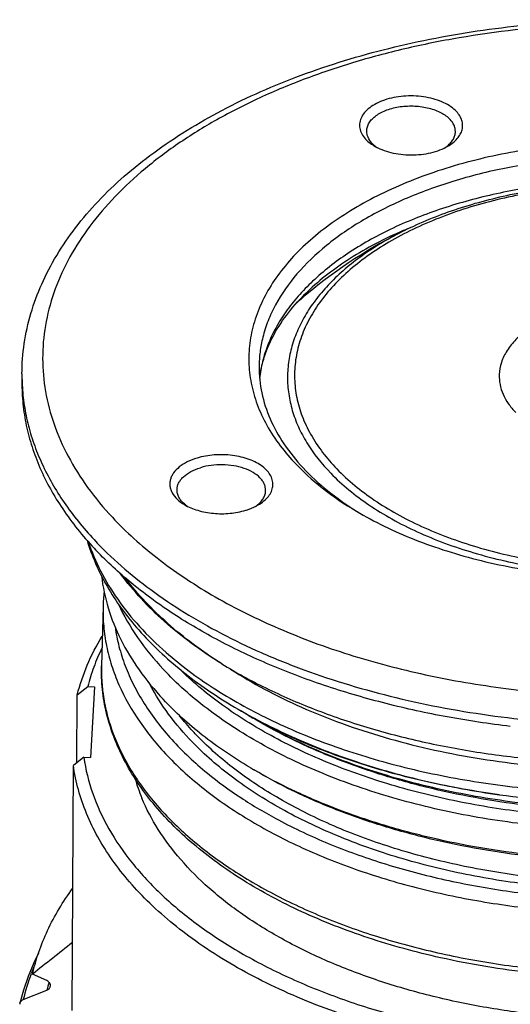
# Model space of a CAD drawing. Units: millimetres. Extents: x 345 to 611, y -40 to 318.
# Drawn here: x 544 to 567, y 58 to 106 of the extents above; entities that cross this region are included whole.
import ezdxf

# ---------------------------------------------------------------- set-up
doc = ezdxf.new("R2010")
doc.units = ezdxf.units.MM
doc.layers.add('02_ACHSEN', color=7, linetype='Continuous')

msp = doc.modelspace()

# ---------------------------------------------------------------- linework, layer by layer
at = {"color": 9, "linetype": 'Continuous'}
msp.add_line((557.545, 92.51), (557.545, 92.509), dxfattribs=at)
at = {"color": 7, "linetype": 'Continuous'}
msp.add_line((547.635, 77.234), (547.559, 74.365), dxfattribs=at)
msp.add_lwpolyline([(544.504, 60.414), (544.276, 59.955), (543.999, 59.292), (543.769, 58.623), (543.596, 57.987)], dxfattribs=at)
at = {"color": 9, "linetype": 'Continuous'}
for centre, radius, start, end in [((570.577, 76.032), 21.176, 112.2391, 113.1518), ((570.429, 76.379), 20.799, 113.1548, 113.3139), ((553.373, 88.473), 9.673, 179.705, 182.1289), ((555.943, 74.144), 8.387, 178.4859, 182.4849), ((555.99, 74.146), 8.434, 182.4878, 185.5569), ((556.055, 74.152), 8.499, 185.5557, 187.0555)]:
    msp.add_arc(centre, radius, start, end, dxfattribs=at)
at = {"color": 7, "linetype": 'Continuous'}
for centre, radius, start, end in [((568.498, 95.501), 16.105, 237.8372, 238.4023), ((556.375, 77.002), 8.743, 173.7076, 178.479), ((566.686, 91.679), 23.084, 238.5581, 239.2996), ((557.837, 71.395), 9.007, 196.1001, 202.4956)]:
    msp.add_arc(centre, radius, start, end, dxfattribs=at)
for points, knots in [([(543.7, 88.523), (543.702, 89.016), (543.779, 90.008), (544.105, 91.476), (544.637, 92.913), (545.368, 94.308), (546.289, 95.651), (547.391, 96.934), (548.664, 98.151), (550.617, 99.708), (553.45, 101.442), (557.29, 103.124), (561.544, 104.416), (566.101, 105.287), (570.845, 105.718), (575.65, 105.697), (580.391, 105.225), (584.944, 104.314), (589.19, 102.986), (592.44, 101.531), (594.779, 100.176), (596.843, 98.766), (598.234, 97.55), (599.05, 96.675)], [0, 0, 0, 0, 0.022625, 0.045481, 0.068791, 0.092759, 0.117564, 0.14335, 0.170225, 0.198257, 0.257844, 0.322015, 0.390177, 0.461413, 0.534583, 0.608419, 0.681612, 0.752891, 0.821114, 0.885359, 0.915806, 0.945068, 1, 1, 1, 1]), ([(589.509, 94.138), (588.905, 94.786), (587.846, 95.674), (586.26, 96.674), (584.912, 97.374), (583.452, 97.994), (581.344, 98.72), (578.521, 99.388), (574.986, 99.795), (571.382, 99.805), (567.848, 99.418), (565.027, 98.766), (562.921, 98.052), (561.464, 97.44), (560.119, 96.748), (558.898, 95.983), (557.814, 95.153), (556.877, 94.265), (556.096, 93.326), (555.478, 92.344), (555.032, 91.33), (554.763, 90.293), (554.674, 89.243), (554.767, 88.193), (555.041, 87.154), (555.655, 85.766), (556.358, 84.822), (556.898, 84.244)], [0, 0, 0, 0, 0.057183, 0.088256, 0.120904, 0.155024, 0.190473, 0.264589, 0.3416, 0.419574, 0.496503, 0.570461, 0.605806, 0.63981, 0.672331, 0.70327, 0.732578, 0.760264, 0.786408, 0.811168, 0.83479, 0.857601, 0.879996, 0.902409, 0.925272, 0.948977, 1, 1, 1, 1]), ([(589.067, 93.595), (588.602, 94.092), (587.528, 95.04), (585.644, 96.243), (583.463, 97.264), (581.036, 98.079), (578.42, 98.67), (575.679, 99.023), (572.878, 99.128), (570.085, 98.984), (567.367, 98.595), (564.789, 97.968), (562.413, 97.12), (560.296, 96.07), (558.487, 94.841), (557.03, 93.459), (556.123, 92.176), (555.625, 91.113), (555.451, 90.575), (555.384, 90.305)], [0, 0, 0, 0, 0.053289, 0.111481, 0.17435, 0.241306, 0.311495, 0.383878, 0.457303, 0.530566, 0.602469, 0.671886, 0.737819, 0.799477, 0.856357, 0.90835, 0.95586, 0.97827, 1, 1, 1, 1]), ([(562.259, 95.485), (563.043, 95.876), (564.725, 96.56), (567.417, 97.283), (570.288, 97.72), (573.248, 97.856), (576.207, 97.689), (579.073, 97.223), (581.758, 96.473), (583.432, 95.771), (584.213, 95.373)], [0, 0, 0, 0, 0.116119, 0.239635, 0.368443, 0.5, 0.631557, 0.760365, 0.883881, 1, 1, 1, 1]), ([(555.231, 88.297), (555.273, 88.661), (555.439, 89.403), (555.914, 90.484), (556.62, 91.542), (557.215, 92.192), (557.545, 92.51)], [0, 0, 0, 0, 0.224465, 0.462175, 0.719473, 1, 1, 1, 1]), ([(578.749, 90.144), (578.573, 90.326), (578.166, 90.67), (577.454, 91.101), (576.632, 91.462), (575.721, 91.741), (574.744, 91.933), (573.726, 92.033), (572.695, 92.038), (571.677, 91.947), (570.699, 91.764), (569.786, 91.492), (568.962, 91.139), (568.248, 90.714), (567.661, 90.226), (567.219, 89.686), (566.934, 89.104), (566.859, 88.694), (566.851, 88.495)], [0, 0, 0, 0, 0.054641, 0.114453, 0.17912, 0.247923, 0.319862, 0.393753, 0.468299, 0.542171, 0.614074, 0.682823, 0.747424, 0.807165, 0.86173, 0.911338, 0.956886, 1, 1, 1, 1]), ([(555.384, 90.305), (555.325, 90.07), (555.235, 89.596), (555.203, 89.113), (555.202, 88.874)], [0, 0, 0, 0, 0.502452, 1, 1, 1, 1]), ([(555.202, 88.874), (555.2, 88.447), (555.291, 87.578), (555.707, 86.307), (556.393, 85.079), (556.999, 84.33), (557.337, 83.968)], [0, 0, 0, 0, 0.233696, 0.474473, 0.728411, 1, 1, 1, 1]), ([(566.851, 88.495), (566.845, 88.334), (566.871, 88.006), (567.024, 87.526), (567.286, 87.063), (567.52, 86.783), (567.65, 86.648)], [0, 0, 0, 0, 0.233022, 0.473018, 0.726996, 1, 1, 1, 1]), ([(556.898, 84.244), (557.32, 83.792), (558.279, 82.926), (559.349, 82.204), (559.924, 81.863)], [0, 0, 0, 0, 0.480289, 1, 1, 1, 1]), ([(557.337, 83.968), (557.703, 83.575), (558.526, 82.819), (559.437, 82.175), (559.925, 81.868)], [0, 0, 0, 0, 0.482196, 1, 1, 1, 1]), ([(559.924, 81.863), (560.363, 81.602), (561.285, 81.109), (562.752, 80.466), (564.322, 79.91), (566.559, 79.284), (569.509, 78.754), (573.149, 78.53), (576.791, 78.717), (579.746, 79.216), (581.99, 79.819), (583.565, 80.359), (585.039, 80.986), (585.966, 81.47), (586.407, 81.726)], [0, 0, 0, 0, 0.055587, 0.113771, 0.174308, 0.236892, 0.366687, 0.5, 0.633313, 0.763108, 0.825692, 0.886229, 0.944413, 1, 1, 1, 1]), ([(546.859, 80.455), (546.973, 80.072), (547.253, 79.308), (547.815, 78.199), (548.521, 77.118), (549.671, 75.692), (551.463, 74.017), (553.117, 72.89), (554.011, 72.359)], [0, 0, 0, 0, 0.108483, 0.220545, 0.336981, 0.458411, 0.717607, 1, 1, 1, 1]), ([(546.921, 80.377), (547.081, 79.892), (547.489, 78.923), (548.331, 77.543), (549.405, 76.218), (550.244, 75.403), (550.695, 75.008)], [0, 0, 0, 0, 0.230837, 0.472928, 0.728767, 1, 1, 1, 1]), ([(566.864, 68.105), (568.594, 67.878), (572.094, 67.628), (577.32, 67.841), (581.59, 68.506), (584.854, 69.332), (587.165, 70.079), (589.339, 70.953), (591.358, 71.946), (593.2, 73.049), (594.848, 74.253), (596.287, 75.546), (597.502, 76.917), (598.481, 78.353), (598.979, 79.367), (599.181, 79.878)], [0, 0, 0, 0, 0.14336, 0.28763, 0.429053, 0.497618, 0.564198, 0.628445, 0.690075, 0.748872, 0.80471, 0.857567, 0.907546, 0.954891, 1, 1, 1, 1]), ([(550.695, 75.008), (551.41, 74.381), (553.005, 73.196), (555.705, 71.696), (558.754, 70.43), (562.092, 69.423), (565.652, 68.697), (569.364, 68.266), (573.152, 68.139), (576.941, 68.321), (580.654, 68.809), (584.217, 69.593), (587.559, 70.66), (590.613, 71.988), (593.318, 73.554), (595.621, 75.329), (597.475, 77.281), (598.417, 78.731), (598.788, 79.467)], [0, 0, 0, 0, 0.053635, 0.111685, 0.173844, 0.239558, 0.308097, 0.378603, 0.450137, 0.521723, 0.592387, 0.661196, 0.727303, 0.78999, 0.848724, 0.903217, 0.953499, 1, 1, 1, 1]), ([(553.389, 74.46), (552.885, 74.772), (551.922, 75.42), (550.208, 76.802), (549.098, 77.986), (548.483, 78.829)], [0, 0, 0, 0, 0.269691, 0.526179, 1, 1, 1, 1]), ([(553.389, 74.46), (552.917, 74.76), (552.013, 75.382), (550.389, 76.7), (549.324, 77.819), (548.721, 78.611)], [0, 0, 0, 0, 0.267747, 0.523627, 1, 1, 1, 1]), ([(553.389, 74.46), (554.082, 74.035), (555.549, 73.235), (557.904, 72.211), (560.445, 71.343), (563.142, 70.642), (565.96, 70.117), (568.865, 69.775), (571.822, 69.62), (574.792, 69.656), (577.739, 69.881), (580.626, 70.294), (583.416, 70.891), (586.074, 71.663), (588.568, 72.602), (590.864, 73.696), (592.935, 74.933), (594.186, 75.873), (594.762, 76.363)], [0, 0, 0, 0, 0.055843, 0.11472, 0.176327, 0.24027, 0.306085, 0.373258, 0.441238, 0.509454, 0.577326, 0.644285, 0.709785, 0.773316, 0.834428, 0.892744, 0.947987, 1, 1, 1, 1]), ([(563.994, 60.2), (562.812, 60.465), (560.529, 61.09), (557.316, 62.34), (554.457, 63.858), (552.378, 65.353), (550.965, 66.66), (549.773, 67.976), (548.808, 69.404), (548.132, 70.914), (547.78, 72.052), (547.58, 73.206), (547.549, 73.98), (547.559, 74.365)], [0, 0, 0, 0, 0.15554, 0.303324, 0.441848, 0.570271, 0.630714, 0.688725, 0.79805, 0.850074, 0.900778, 0.950594, 1, 1, 1, 1]), ([(554.011, 72.359), (554.911, 71.824), (556.84, 70.838), (559.953, 69.644), (563.323, 68.709), (565.665, 68.276), (566.864, 68.105)], [0, 0, 0, 0, 0.23071, 0.475915, 0.733305, 1, 1, 1, 1]), ([(566.864, 68.105), (565.686, 68.265), (563.388, 68.673), (560.09, 69.565), (557.059, 70.709), (555.188, 71.66), (554.318, 72.177)], [0, 0, 0, 0, 0.268752, 0.526849, 0.771377, 1, 1, 1, 1]), ([(568.565, 67.626), (567.288, 67.761), (564.791, 68.139), (561.197, 69.039), (557.888, 70.243), (555.847, 71.269), (554.901, 71.831)], [0, 0, 0, 0, 0.267487, 0.525564, 0.770678, 1, 1, 1, 1]), ([(584.566, 58.795), (583.737, 58.543), (582.033, 58.099), (579.407, 57.611), (576.699, 57.298), (573.945, 57.163), (571.18, 57.208), (568.44, 57.433), (565.761, 57.835), (563.176, 58.408), (560.72, 59.145), (558.424, 60.037), (556.318, 61.072), (554.429, 62.237), (552.78, 63.519), (551.393, 64.902), (550.287, 66.369), (549.734, 67.42), (549.515, 67.949)], [0, 0, 0, 0, 0.066922, 0.135827, 0.206157, 0.277313, 0.348675, 0.419615, 0.48952, 0.557802, 0.623919, 0.687393, 0.74783, 0.804947, 0.858596, 0.908798, 0.95578, 1, 1, 1, 1]), ([(582.113, 60.106), (580.642, 59.792), (577.629, 59.329), (573.048, 59.115), (568.469, 59.376), (565.461, 59.87), (563.994, 60.2)], [0, 0, 0, 0, 0.247266, 0.500001, 0.752736, 1, 1, 1, 1])]:
    msp.add_open_spline(points, degree=3, knots=knots, dxfattribs=at)
at = {"color": 9, "linetype": 'Continuous'}
for points, knots in [([(598.323, 96.812), (597.87, 97.298), (596.876, 98.242), (595.201, 99.531), (593.317, 100.719), (591.24, 101.796), (588.992, 102.753), (586.592, 103.579), (584.065, 104.268), (580.528, 105), (575.948, 105.527), (570.399, 105.543), (565.82, 105.041), (562.284, 104.329), (559.76, 103.655), (557.363, 102.842), (555.118, 101.898), (553.046, 100.833), (551.166, 99.655), (549.496, 98.376), (548.052, 97.007), (546.848, 95.56), (545.897, 94.049), (545.21, 92.486), (544.794, 90.888), (544.658, 89.271), (544.801, 87.653), (545.223, 86.053), (545.916, 84.486), (546.873, 82.97), (547.656, 82.028), (548.084, 81.57)], [0, 0, 0, 0, 0.027811, 0.057246, 0.088311, 0.12095, 0.155062, 0.190502, 0.227093, 0.264634, 0.341626, 0.419579, 0.496488, 0.533959, 0.570463, 0.605799, 0.639794, 0.672306, 0.703238, 0.732538, 0.760216, 0.786353, 0.811107, 0.834723, 0.857528, 0.879917, 0.902324, 0.925182, 0.94888, 0.97374, 1, 1, 1, 1]), ([(589.061, 92.44), (588.58, 92.955), (587.463, 93.934), (585.5, 95.167), (583.222, 96.204), (580.689, 97.02), (577.963, 97.594), (575.115, 97.912), (572.217, 97.965), (569.345, 97.753), (566.571, 97.28), (563.968, 96.559), (561.6, 95.607), (559.529, 94.449), (558.059, 93.307), (557.094, 92.314), (556.492, 91.554), (555.999, 90.768), (555.618, 89.959), (555.354, 89.135), (555.256, 88.574), (555.227, 88.295)], [0, 0, 0, 0, 0.053919, 0.112954, 0.176841, 0.244916, 0.316229, 0.389639, 0.463888, 0.537672, 0.609715, 0.678832, 0.74401, 0.804492, 0.859887, 0.885712, 0.910354, 0.933922, 0.956578, 0.978522, 1, 1, 1, 1]), ([(587.425, 92.877), (586.877, 93.442), (585.925, 94.214), (584.506, 95.082), (583.303, 95.687), (582.004, 96.221), (580.134, 96.843), (577.636, 97.408), (574.516, 97.74), (571.346, 97.721), (568.246, 97.352), (565.779, 96.757), (563.943, 96.112), (562.675, 95.561), (561.508, 94.942), (560.453, 94.26), (559.519, 93.521), (558.716, 92.731), (558.051, 91.899), (557.531, 91.03), (557.163, 90.134), (556.951, 89.219), (556.898, 88.294), (557.005, 87.371), (557.271, 86.459), (557.845, 85.243), (558.486, 84.419), (558.974, 83.915)], [0, 0, 0, 0, 0.0577, 0.089028, 0.121918, 0.15626, 0.191905, 0.266316, 0.343477, 0.421441, 0.498201, 0.571846, 0.606989, 0.640765, 0.67304, 0.703722, 0.732769, 0.760203, 0.786114, 0.810674, 0.834143, 0.85686, 0.879228, 0.901685, 0.924657, 0.948527, 1, 1, 1, 1]), ([(562.259, 95.485), (561.58, 95.148), (560.323, 94.417), (558.95, 93.286), (558.071, 92.303), (557.537, 91.554), (557.115, 90.78), (556.811, 89.987), (556.625, 89.18), (556.561, 88.365), (556.619, 87.551), (556.797, 86.742), (557.096, 85.946), (557.661, 84.885), (558.241, 84.161), (558.676, 83.711)], [0, 0, 0, 0, 0.153608, 0.29346, 0.358422, 0.420313, 0.479515, 0.536541, 0.592035, 0.646738, 0.701447, 0.756958, 0.814012, 0.873248, 1, 1, 1, 1]), ([(562.198, 95.48), (561.741, 95.283), (560.862, 94.866), (559.26, 93.943), (558.176, 93.117), (557.545, 92.51)], [0, 0, 0, 0, 0.269148, 0.525933, 1, 1, 1, 1]), ([(558.676, 83.711), (559.235, 83.134), (560.207, 82.346), (561.656, 81.46), (562.884, 80.842), (564.21, 80.296), (566.12, 79.662), (568.67, 79.085), (571.855, 78.747), (575.091, 78.766), (578.256, 79.142), (580.775, 79.75), (582.65, 80.409), (583.944, 80.97), (585.135, 81.603), (586.212, 82.299), (587.166, 83.054), (587.986, 83.86), (588.665, 84.71), (589.195, 85.596), (589.571, 86.511), (589.788, 87.446), (589.842, 88.39), (589.732, 89.332), (589.461, 90.263), (588.875, 91.505), (588.22, 92.346), (587.722, 92.861)], [0, 0, 0, 0, 0.0577, 0.089028, 0.121918, 0.15626, 0.191904, 0.266316, 0.343477, 0.421441, 0.498201, 0.571846, 0.606989, 0.640765, 0.67304, 0.703722, 0.732769, 0.760203, 0.786114, 0.810674, 0.834143, 0.85686, 0.879228, 0.901685, 0.924657, 0.948527, 1, 1, 1, 1]), ([(558.974, 83.915), (559.522, 83.349), (560.474, 82.577), (561.893, 81.709), (563.096, 81.105), (564.395, 80.57), (566.265, 79.948), (568.763, 79.383), (571.883, 79.052), (575.053, 79.071), (578.153, 79.439), (580.621, 80.035), (582.457, 80.68), (583.724, 81.23), (584.891, 81.849), (585.946, 82.532), (586.88, 83.271), (587.684, 84.06), (588.349, 84.893), (588.868, 85.761), (589.236, 86.658), (589.448, 87.573), (589.501, 88.497), (589.394, 89.42), (589.128, 90.332), (588.554, 91.549), (587.913, 92.372), (587.425, 92.877)], [0, 0, 0, 0, 0.0577, 0.089028, 0.121918, 0.15626, 0.191905, 0.266316, 0.343477, 0.421441, 0.498201, 0.571846, 0.606989, 0.640765, 0.67304, 0.703722, 0.732769, 0.760203, 0.786114, 0.810674, 0.834143, 0.85686, 0.879228, 0.901685, 0.924657, 0.948527, 1, 1, 1, 1]), ([(543.706, 88.114), (543.719, 87.782), (543.778, 87.115), (543.969, 86.123), (544.262, 85.14), (544.793, 83.826), (545.72, 82.216), (546.671, 81.048), (547.199, 80.483)], [0, 0, 0, 0, 0.116292, 0.23373, 0.353085, 0.475067, 0.72909, 1, 1, 1, 1]), ([(548.084, 81.57), (548.752, 80.854), (550.277, 79.485), (552.93, 77.715), (555.987, 76.178), (559.389, 74.904), (563.067, 73.917), (566.948, 73.237), (570.955, 72.877), (575.007, 72.845), (579.022, 73.141), (582.921, 73.759), (586.626, 74.688), (590.061, 75.908), (593.159, 77.395), (595.454, 78.863), (597.054, 80.151), (598.431, 81.447), (599.324, 82.523), (599.827, 83.276)], [0, 0, 0, 0, 0.051649, 0.107648, 0.167859, 0.231862, 0.299025, 0.368558, 0.43957, 0.511103, 0.582181, 0.651846, 0.719198, 0.78344, 0.843928, 0.900225, 0.926757, 0.95221, 1, 1, 1, 1]), ([(547.199, 80.483), (548.032, 79.589), (549.463, 78.35), (551.593, 76.916), (553.387, 75.898), (555.324, 74.971), (558.122, 73.848), (561.891, 72.723), (566.666, 71.84), (571.629, 71.429), (576.636, 71.502), (579.954, 71.878), (581.586, 72.149)], [0, 0, 0, 0, 0.100095, 0.153947, 0.21026, 0.268922, 0.329773, 0.45713, 0.590347, 0.726997, 0.864442, 1, 1, 1, 1]), ([(547.635, 77.234), (547.627, 76.915), (547.647, 76.275), (547.786, 75.318), (548.035, 74.368), (548.518, 73.099), (549.404, 71.544), (550.856, 69.81), (552.683, 68.203), (554.853, 66.747), (557.33, 65.465), (560.074, 64.379), (563.038, 63.504), (566.172, 62.857), (569.424, 62.447), (572.739, 62.282), (576.06, 62.364), (579.332, 62.693), (582.5, 63.262), (584.547, 63.806), (585.54, 64.118)], [0, 0, 0, 0, 0.021286, 0.042722, 0.064489, 0.086752, 0.133278, 0.183261, 0.237218, 0.295317, 0.35744, 0.42324, 0.492196, 0.563649, 0.636848, 0.710979, 0.785193, 0.858641, 0.930498, 1, 1, 1, 1]), ([(548.217, 76.25), (548.262, 75.932), (548.391, 75.293), (548.693, 74.352), (549.104, 73.425), (549.805, 72.19), (550.959, 70.702), (552.079, 69.657), (552.693, 69.156)], [0, 0, 0, 0, 0.112529, 0.22725, 0.345012, 0.466543, 0.72295, 1, 1, 1, 1]), ([(553.818, 74.203), (554.353, 73.856), (555.479, 73.194), (557.28, 72.318), (559.22, 71.542), (561.28, 70.871), (563.444, 70.314), (566.468, 69.723), (568.794, 69.471), (570.361, 69.384)], [0, 0, 0, 0, 0.109728, 0.224798, 0.344851, 0.469409, 0.597896, 0.729658, 1, 1, 1, 1]), ([(547.62, 73.108), (547.658, 72.801), (547.769, 72.185), (548.127, 70.957), (548.837, 69.441), (550.061, 67.727), (551.643, 66.119), (553.558, 64.64), (555.776, 63.309), (558.262, 62.147), (560.979, 61.171), (563.884, 60.396), (566.933, 59.833), (570.078, 59.492), (573.27, 59.377), (576.461, 59.49), (579.599, 59.83), (582.637, 60.392), (584.601, 60.918), (585.554, 61.218)], [0, 0, 0, 0, 0.021226, 0.042809, 0.087561, 0.135268, 0.186552, 0.241712, 0.300772, 0.363529, 0.429599, 0.498463, 0.569495, 0.641993, 0.715209, 0.788372, 0.860712, 0.931484, 1, 1, 1, 1]), ([(551.969, 70.658), (551.555, 71.085), (550.802, 71.965), (550.183, 72.946), (549.924, 73.443)], [0, 0, 0, 0, 0.515232, 1, 1, 1, 1]), ([(596.334, 73.232), (595.98, 72.562), (595.318, 71.594), (594.252, 70.42), (592.988, 69.247), (591.128, 67.897), (588.567, 66.513), (585.683, 65.357), (582.536, 64.454), (579.191, 63.823), (575.72, 63.476), (572.194, 63.42), (568.688, 63.657), (565.275, 64.182), (562.028, 64.984), (559.015, 66.046), (556.297, 67.347), (553.932, 68.86), (552.567, 70.039), (551.969, 70.658)], [0, 0, 0, 0, 0.046298, 0.070948, 0.096677, 0.151459, 0.210674, 0.273972, 0.34075, 0.410219, 0.481459, 0.553474, 0.625231, 0.695711, 0.76395, 0.829087, 0.890417, 0.947452, 1, 1, 1, 1]), ([(552.227, 70.937), (552.148, 71.018), (551.842, 71.342), (551.552, 71.68), (551.346, 71.941)], [0, 0, 0, 0, 0.254466, 1, 1, 1, 1]), ([(594.895, 71.732), (594.418, 71.139), (593.309, 69.994), (591.336, 68.491), (589.024, 67.16), (586.417, 66.024), (583.562, 65.105), (580.514, 64.417), (577.327, 63.975), (574.063, 63.786), (570.781, 63.854), (567.544, 64.177), (564.411, 64.751), (561.441, 65.563), (558.69, 66.599), (556.207, 67.84), (554.04, 69.265), (552.782, 70.363), (552.227, 70.937)], [0, 0, 0, 0, 0.049137, 0.102374, 0.159748, 0.221009, 0.285683, 0.353128, 0.42258, 0.493194, 0.56408, 0.634337, 0.703089, 0.769519, 0.832906, 0.892669, 0.948414, 1, 1, 1, 1]), ([(552.693, 69.156), (553.211, 68.733), (554.327, 67.921), (555.515, 67.22), (556.139, 66.887)], [0, 0, 0, 0, 0.48594, 1, 1, 1, 1]), ([(556.139, 66.887), (556.925, 66.467), (558.584, 65.69), (561.227, 64.738), (564.054, 63.98), (567.021, 63.428), (570.082, 63.09), (573.19, 62.972), (576.298, 63.075), (578.356, 63.292), (579.373, 63.439)], [0, 0, 0, 0, 0.11206, 0.230022, 0.352963, 0.47978, 0.609232, 0.739996, 0.870706, 1, 1, 1, 1])]:
    msp.add_open_spline(points, degree=3, knots=knots, dxfattribs=at)
at = {"layer": '02_ACHSEN', "color": 7, "linetype": 'Continuous'}
for p, q in [((543.7, 88.523), (543.698, 88.113)), ((546.384, 72.957), (546.889, 73.356)), ((546.889, 73.356), (547.219, 73.349)), ((547.219, 73.349), (547.029, 69.916)), ((546.367, 69.66), (546.384, 72.957)), ((546.699, 69.923), (546.194, 69.524)), ((546.699, 69.923), (547.029, 69.916)), ((546.133, 57.636), (546.194, 69.524)), ((552.286, 60.893), (552.266, 60.907)), ((552.286, 60.893), (552.267, 60.907)), ((544.911, 59.087), (544.212, 59.4)), ((543.763, 58.166), (544.909, 58.626))]:
    msp.add_line(p, q, dxfattribs=at)
at = {"layer": '02_ACHSEN', "color": 9, "linetype": 'Continuous'}
for p in [(544.151, 59.421), (544.152, 59.421)]:
    msp.add_line(p, (544.163, 59.453), dxfattribs=at)
at = {"layer": '02_ACHSEN', "color": 7, "linetype": 'Continuous'}
for centre, radius, start, end in [((561.879, 101.446), 2.155, 235.1893, 239.3641), ((561.755, 100.744), 1.486, 229.0101, 229.7237), ((563.292, 100.869), 1.656, 304.4323, 308.7254), ((563.379, 100.757), 1.514, 308.7967, 309.6265), ((573.123, 73.639), 24.399, 116.442, 129.5362), ((573.128, 73.633), 24.406, 129.5359, 131.2619), ((552.547, 83.33), 1.478, 229.0091, 229.7265), ((554.088, 83.462), 1.657, 304.4383, 308.7291), ((554.173, 83.354), 1.52, 308.7964, 309.6228), ((559.982, 92.005), 17.488, 223.0239, 224.5184), ((567, 90.083), 24.01, 239.2994, 239.8882), ((543.803, 57.938), 0.212, 166.5995, 179.6282)]:
    msp.add_arc(centre, radius, start, end, dxfattribs=at)
at = {"layer": '02_ACHSEN', "color": 9, "linetype": 'Continuous'}
for centre, radius, start, end in [((554.237, 55.588), 10.79, 156.7321, 159.0103), ((553.627, 55.807), 10.142, 159.1234, 166.5503), ((554.199, 56.337), 9.567, 163.7744, 166.1592)]:
    msp.add_arc(centre, radius, start, end, dxfattribs=at)
at = {"layer": '02_ACHSEN', "color": 7, "linetype": 'Continuous'}
for points, knots in [([(564.779, 101.251), (564.697, 101.338), (564.501, 101.502), (564.152, 101.699), (563.745, 101.853), (563.294, 101.96), (562.816, 102.015), (562.329, 102.017), (561.852, 101.964), (561.401, 101.86), (560.994, 101.708), (560.646, 101.513), (560.368, 101.282), (560.173, 101.02), (560.071, 100.736), (560.072, 100.442), (560.175, 100.157), (560.299, 99.992), (560.372, 99.914)], [0, 0, 0, 0, 0.057233, 0.120949, 0.190535, 0.264714, 0.341791, 0.419831, 0.496826, 0.570846, 0.64021, 0.703667, 0.76063, 0.811465, 0.85779, 0.902473, 0.948932, 1, 1, 1, 1]), ([(560.424, 100.306), (560.424, 100.375), (560.446, 100.515), (560.538, 100.716), (560.686, 100.902), (560.884, 101.071), (561.127, 101.218), (561.513, 101.386), (562.063, 101.515), (562.756, 101.543), (563.329, 101.46), (563.753, 101.327), (564.11, 101.168), (564.346, 101.002), (564.469, 100.87)], [0, 0, 0, 0, 0.043157, 0.088587, 0.138034, 0.19248, 0.252194, 0.316875, 0.45777, 0.606631, 0.752757, 0.821659, 0.886302, 1, 1, 1, 1]), ([(564.36, 99.573), (564.448, 99.625), (564.612, 99.735), (564.818, 99.928), (564.969, 100.14), (565.06, 100.365), (565.086, 100.598), (565.046, 100.83), (564.942, 101.053), (564.838, 101.187), (564.779, 101.251)], [0, 0, 0, 0, 0.150581, 0.288108, 0.413636, 0.529908, 0.64137, 0.75352, 0.87172, 1, 1, 1, 1]), ([(564.724, 100.284), (564.724, 100.335), (564.713, 100.439), (564.645, 100.647), (564.547, 100.787), (564.469, 100.87)], [0, 0, 0, 0, 0.234138, 0.47535, 1, 1, 1, 1]), ([(560.372, 99.914), (560.392, 99.892), (560.477, 99.806), (560.573, 99.73), (560.649, 99.677)], [0, 0, 0, 0, 0.239277, 1, 1, 1, 1]), ([(560.679, 99.72), (560.601, 99.804), (560.502, 99.944), (560.434, 100.152), (560.424, 100.255), (560.424, 100.306)], [0, 0, 0, 0, 0.52465, 0.765862, 1, 1, 1, 1]), ([(564.345, 99.591), (564.403, 99.639), (564.508, 99.741), (564.63, 99.913), (564.706, 100.095), (564.723, 100.222), (564.724, 100.284)], [0, 0, 0, 0, 0.278766, 0.534494, 0.772234, 1, 1, 1, 1]), ([(560.679, 99.72), (560.687, 99.712), (560.719, 99.678), (560.754, 99.646), (560.781, 99.622)], [0, 0, 0, 0, 0.244814, 1, 1, 1, 1]), ([(560.781, 99.592), (560.902, 99.52), (561.168, 99.393), (561.603, 99.257), (562.076, 99.172), (562.568, 99.141), (563.06, 99.167), (563.533, 99.247), (563.97, 99.378), (564.238, 99.503), (564.36, 99.573)], [0, 0, 0, 0, 0.113714, 0.236805, 0.366642, 0.499998, 0.633353, 0.763191, 0.886281, 1, 1, 1, 1]), ([(560.795, 99.61), (560.804, 99.602), (560.844, 99.569), (560.886, 99.538), (560.918, 99.516)], [0, 0, 0, 0, 0.24497, 1, 1, 1, 1]), ([(543.698, 88.113), (543.696, 87.764), (543.73, 87.064), (543.895, 86.018), (544.173, 84.981), (544.7, 83.594), (545.649, 81.894), (546.642, 80.666), (547.196, 80.073)], [0, 0, 0, 0, 0.116488, 0.233881, 0.353053, 0.474811, 0.728586, 1, 1, 1, 1]), ([(555.157, 82.166), (555.255, 82.223), (555.436, 82.346), (555.657, 82.566), (555.807, 82.809), (555.88, 83.067), (555.87, 83.33), (555.776, 83.586), (555.607, 83.825), (555.37, 84.041), (555.071, 84.229), (554.721, 84.384), (554.33, 84.501), (553.765, 84.604), (553.039, 84.623), (552.464, 84.523), (552.192, 84.44)], [0, 0, 0, 0, 0.060843, 0.115782, 0.165497, 0.211654, 0.256792, 0.303738, 0.35482, 0.411416, 0.473956, 0.542114, 0.615014, 0.691398, 0.848277, 1, 1, 1, 1]), ([(552.192, 84.44), (552.029, 84.391), (551.727, 84.274), (551.337, 84.034), (551.09, 83.786), (550.96, 83.569), (550.897, 83.406), (550.869, 83.239), (550.874, 83.071), (550.914, 82.905), (551.014, 82.683), (551.228, 82.421), (551.452, 82.259), (551.578, 82.184)], [0, 0, 0, 0, 0.15815, 0.299921, 0.424211, 0.480695, 0.534294, 0.586129, 0.63753, 0.689886, 0.744463, 0.863684, 1, 1, 1, 1]), ([(555.521, 82.876), (555.521, 82.929), (555.509, 83.038), (555.455, 83.196), (555.366, 83.349), (555.197, 83.548), (554.903, 83.765), (554.468, 83.958), (553.964, 84.082), (553.423, 84.131), (552.879, 84.101), (552.524, 84.027), (552.355, 83.976)], [0, 0, 0, 0, 0.042702, 0.086808, 0.133509, 0.183659, 0.295674, 0.423416, 0.563547, 0.710645, 0.858287, 1, 1, 1, 1]), ([(551.221, 82.898), (551.221, 82.954), (551.235, 83.067), (551.296, 83.231), (551.395, 83.388), (551.58, 83.592), (551.899, 83.81), (552.194, 83.927), (552.355, 83.976)], [0, 0, 0, 0, 0.099766, 0.203081, 0.312912, 0.431323, 0.696852, 1, 1, 1, 1]), ([(551.578, 82.214), (551.522, 82.263), (551.422, 82.364), (551.307, 82.534), (551.236, 82.714), (551.221, 82.838), (551.221, 82.898)], [0, 0, 0, 0, 0.277903, 0.5334, 0.771505, 1, 1, 1, 1]), ([(555.142, 82.183), (555.2, 82.231), (555.305, 82.333), (555.427, 82.505), (555.503, 82.688), (555.521, 82.814), (555.521, 82.876)], [0, 0, 0, 0, 0.278771, 0.534497, 0.772239, 1, 1, 1, 1]), ([(551.578, 82.184), (551.779, 82.064), (552.241, 81.875), (552.995, 81.736), (553.785, 81.737), (554.306, 81.834), (554.553, 81.909)], [0, 0, 0, 0, 0.22957, 0.483919, 0.74677, 1, 1, 1, 1]), ([(551.715, 82.108), (551.704, 82.115), (551.662, 82.145), (551.621, 82.177), (551.592, 82.202)], [0, 0, 0, 0, 0.2551, 1, 1, 1, 1]), ([(554.553, 81.909), (554.608, 81.925), (554.816, 81.994), (555.017, 82.084), (555.157, 82.166)], [0, 0, 0, 0, 0.261866, 1, 1, 1, 1]), ([(567.388, 71.422), (566.362, 71.544), (564.34, 71.847), (561.382, 72.491), (558.559, 73.311), (555.903, 74.298), (553.444, 75.442), (551.209, 76.729), (549.224, 78.146), (548.047, 79.199), (547.512, 79.743)], [0, 0, 0, 0, 0.141316, 0.279582, 0.413828, 0.543187, 0.666929, 0.784496, 0.895542, 1, 1, 1, 1]), ([(547.56, 78.724), (547.62, 78.198), (547.844, 77.137), (548.467, 75.596), (549.371, 74.107), (550.13, 73.187), (550.547, 72.739)], [0, 0, 0, 0, 0.233661, 0.475663, 0.730105, 1, 1, 1, 1]), ([(598.353, 78.202), (598.227, 77.827), (597.923, 77.081), (597.326, 76.002), (596.587, 74.955), (595.391, 73.578), (593.545, 71.975), (590.91, 70.311), (587.865, 68.9), (584.481, 67.773), (580.835, 66.955), (577.011, 66.464), (573.097, 66.312), (569.185, 66.502), (565.366, 67.03), (561.727, 67.884), (558.353, 69.045), (555.78, 70.267), (553.931, 71.382), (552.303, 72.526), (551.203, 73.5), (550.554, 74.195)], [0, 0, 0, 0, 0.021975, 0.044725, 0.06841, 0.093151, 0.146049, 0.20373, 0.265991, 0.332283, 0.401803, 0.473571, 0.546492, 0.619416, 0.691194, 0.76073, 0.827044, 0.88933, 0.918796, 0.947074, 1, 1, 1, 1]), ([(548.377, 77.359), (548.639, 76.795), (549.287, 75.679), (550.102, 74.68), (550.554, 74.195)], [0, 0, 0, 0, 0.48414, 1, 1, 1, 1]), ([(546.384, 72.957), (546.508, 73.448), (546.842, 74.432), (547.32, 75.354), (547.593, 75.805)], [0, 0, 0, 0, 0.490117, 1, 1, 1, 1]), ([(547.58, 75.226), (547.433, 74.923), (547.17, 74.311), (546.97, 73.674), (546.889, 73.356)], [0, 0, 0, 0, 0.505952, 1, 1, 1, 1]), ([(554.742, 69.438), (553.945, 69.911), (552.462, 70.912), (551.131, 72.113), (550.547, 72.739)], [0, 0, 0, 0, 0.519711, 1, 1, 1, 1]), ([(546.699, 69.923), (546.785, 69.327), (547.085, 68.124), (547.888, 66.394), (549.034, 64.734), (550.505, 63.167), (552.28, 61.71), (554.334, 60.382), (556.64, 59.199), (559.167, 58.178), (561.882, 57.33), (564.748, 56.668), (567.726, 56.2), (570.778, 55.932), (573.86, 55.869), (576.933, 56.01), (579.954, 56.355), (581.933, 56.722), (582.904, 56.94)], [0, 0, 0, 0, 0.043036, 0.087964, 0.135618, 0.186563, 0.2411, 0.299301, 0.361042, 0.426042, 0.493896, 0.564104, 0.636088, 0.709223, 0.78285, 0.856296, 0.928894, 1, 1, 1, 1]), ([(552.266, 60.907), (551.432, 61.49), (550.263, 62.433), (548.918, 63.846), (548.07, 64.924), (547.368, 66.036), (546.814, 67.177), (546.414, 68.338), (546.249, 69.13), (546.194, 69.524)], [0, 0, 0, 0, 0.28166, 0.413508, 0.539653, 0.660591, 0.777009, 0.889794, 1, 1, 1, 1]), ([(591.246, 69.126), (590.636, 68.781), (589.358, 68.128), (587.331, 67.283), (585.168, 66.555), (582.096, 65.743), (578.054, 65.071), (573.078, 64.82), (568.105, 65.123), (564.07, 65.836), (561.006, 66.68), (558.851, 67.429), (556.832, 68.296), (555.561, 68.961), (554.955, 69.313)], [0, 0, 0, 0, 0.055778, 0.114087, 0.174685, 0.237272, 0.366933, 0.500003, 0.633072, 0.762732, 0.825318, 0.885915, 0.944223, 1, 1, 1, 1]), ([(591.246, 69.124), (590.641, 68.773), (589.371, 68.11), (587.351, 67.251), (585.192, 66.511), (582.118, 65.684), (578.068, 65), (573.078, 64.744), (568.091, 65.052), (564.048, 65.777), (560.982, 66.636), (558.831, 67.398), (556.821, 68.278), (555.557, 68.954), (554.956, 69.311)], [0, 0, 0, 0, 0.055587, 0.113771, 0.174308, 0.236892, 0.366687, 0.5, 0.633312, 0.763108, 0.825692, 0.886229, 0.944413, 1, 1, 1, 1]), ([(544.212, 59.4), (544.294, 59.761), (544.5, 60.482), (545.082, 61.912), (545.692, 62.923), (546.159, 63.564)], [0, 0, 0, 0, 0.239884, 0.485565, 1, 1, 1, 1]), ([(566.91, 55.638), (565.51, 55.832), (562.786, 56.341), (558.903, 57.486), (555.385, 58.972), (553.256, 60.217), (552.286, 60.893)], [0, 0, 0, 0, 0.270439, 0.529605, 0.77372, 1, 1, 1, 1]), ([(544.909, 58.626), (544.949, 58.642), (545.005, 58.678), (545.055, 58.745), (545.07, 58.782), (545.075, 58.801)], [0, 0, 0, 0, 0.519219, 0.763943, 1, 1, 1, 1]), ([(545.075, 58.801), (545.082, 58.828), (545.085, 58.886), (545.055, 58.97), (544.994, 59.04), (544.941, 59.073), (544.911, 59.087)], [0, 0, 0, 0, 0.234397, 0.474566, 0.7293, 1, 1, 1, 1]), ([(543.596, 57.987), (543.601, 58.007), (543.616, 58.045), (543.666, 58.113), (543.723, 58.15), (543.763, 58.166)], [0, 0, 0, 0, 0.236098, 0.48059, 1, 1, 1, 1])]:
    msp.add_open_spline(points, degree=3, knots=knots, dxfattribs=at)
at = {"layer": '02_ACHSEN', "color": 9, "linetype": 'Continuous'}
for points, knots in [([(596.369, 75.632), (595.894, 74.997), (594.776, 73.767), (593.127, 72.442), (591.63, 71.462), (589.959, 70.511), (587.667, 69.461), (584.688, 68.446), (581.493, 67.675), (578.141, 67.163), (574.696, 66.918), (571.221, 66.946), (567.784, 67.247), (564.447, 67.813), (561.275, 68.636), (558.325, 69.699), (555.654, 70.983), (553.311, 72.465), (551.944, 73.612), (551.337, 74.214)], [0, 0, 0, 0, 0.048452, 0.100979, 0.128829, 0.157708, 0.218379, 0.282578, 0.349684, 0.418944, 0.489518, 0.560512, 0.631017, 0.700144, 0.767056, 0.831009, 0.891394, 0.947784, 1, 1, 1, 1]), ([(591.177, 71.556), (590.575, 71.207), (589.31, 70.547), (587.3, 69.692), (585.151, 68.955), (582.091, 68.132), (578.058, 67.451), (573.091, 67.196), (568.126, 67.503), (564.101, 68.224), (561.049, 69.079), (558.907, 69.838), (556.906, 70.714), (555.648, 71.387), (555.05, 71.742)], [0, 0, 0, 0, 0.055588, 0.113772, 0.174309, 0.236893, 0.366688, 0.5, 0.633311, 0.763107, 0.82569, 0.886227, 0.944412, 1, 1, 1, 1])]:
    msp.add_open_spline(points, degree=3, knots=knots, dxfattribs=at)
at = {"layer": '02_ACHSEN', "color": 7, "linetype": 'Continuous'}
msp.add_open_spline([(546.15, 60.932), (545.504, 60.422), (544.858, 59.911), (544.212, 59.4)], degree=3, dxfattribs=at)

doc.saveas('drawing.dxf')
